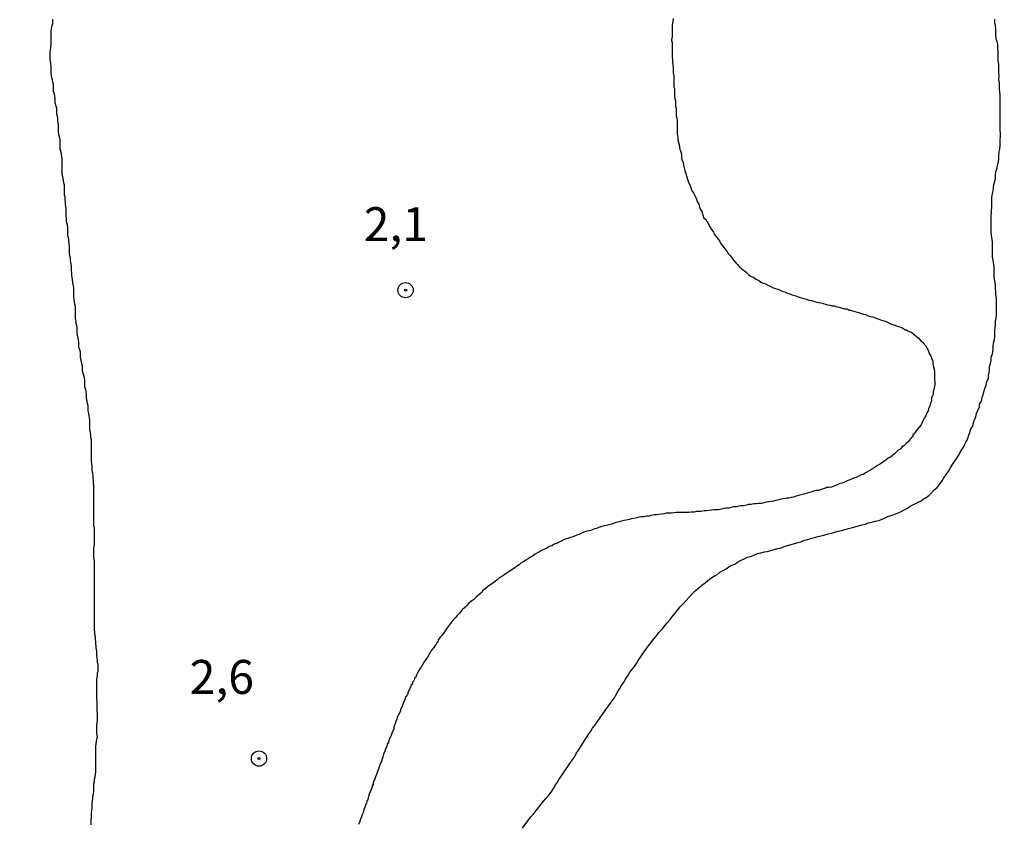
# Model space of a CAD drawing. Units: inches. Extents: x 192780 to 195189, y 1649350 to 1652125.
# Drawn here: x 194112 to 194185, y 1651207 to 1651266 of the extents above; entities that cross this region are included whole.
import ezdxf
from ezdxf.enums import TextEntityAlignment as Align

# ---------------------------------------------------------------- set-up
doc = ezdxf.new("R2010")
doc.units = ezdxf.units.IN
doc.header["$MEASUREMENT"] = 0
for name, color, linetype in [('IMAGEM', 7, 'Continuous'), ('V-CURVA_DE_NIVEL', 4, 'Continuous'), ('V-PONTO_DE_APARELHO', 4, 'Continuous'), ('V-TEXTO_DE_ALTIMETRIA', 7, 'Continuous')]:
    doc.layers.add(name, color=color, linetype=linetype)
picture_1 = doc.add_image_def('image1.jpg', size_in_pixel=(4015, 4626))

# ---------------------------------------------------------------- blocks, each defined once
blk = doc.blocks.new('805')
at = {"color": 0, "linetype": 'ByBlock', "lineweight": -2}
for radius in [0.562, 0.0806]:
    blk.add_circle((0.003, 0.002), radius, dxfattribs=at)

msp = doc.modelspace()

# ---------------------------------------------------------------- linework, layer by layer
at = {"layer": 'V-CURVA_DE_NIVEL'}
for points in [[(194117.42, 1651206.85), (194117.42, 1651207.06), (194117.42, 1651207.23), (194117.44, 1651207.4), (194117.46, 1651207.57), (194117.46, 1651207.74), (194117.48, 1651207.89), (194117.51, 1651208.13), (194117.51, 1651208.13), (194117.51, 1651208.3), (194117.51, 1651208.47), (194117.53, 1651208.64), (194117.55, 1651208.81), (194117.55, 1651208.98), (194117.59, 1651209.13), (194117.63, 1651209.37), (194117.63, 1651209.54), (194117.63, 1651209.71), (194117.63, 1651209.88), (194117.66, 1651210.05), (194117.68, 1651210.22), (194117.72, 1651210.39), (194117.74, 1651210.57), (194117.76, 1651210.78), (194117.76, 1651210.95), (194117.76, 1651211.12), (194117.76, 1651211.29), (194117.76, 1651211.46), (194117.76, 1651211.63), (194117.76, 1651211.81), (194117.76, 1651211.98), (194117.76, 1651212.15), (194117.76, 1651212.32), (194117.76, 1651212.49), (194117.76, 1651212.66), (194117.8, 1651212.83), (194117.83, 1651213), (194117.85, 1651213.17), (194117.89, 1651213.35), (194117.87, 1651213.47), (194117.85, 1651213.52), (194117.85, 1651213.69), (194117.85, 1651213.86), (194117.85, 1651214.03), (194117.85, 1651214.2), (194117.87, 1651214.37), (194117.89, 1651214.54), (194117.89, 1651214.71), (194117.89, 1651214.88), (194117.89, 1651215.06), (194117.87, 1651215.23), (194117.87, 1651215.44), (194117.87, 1651215.61), (194117.87, 1651215.78), (194117.87, 1651215.95), (194117.85, 1651216.12), (194117.85, 1651216.3), (194117.85, 1651216.47), (194117.85, 1651216.68), (194117.85, 1651216.85), (194117.85, 1651217.02), (194117.85, 1651217.19), (194117.85, 1651217.37), (194117.85, 1651217.54), (194117.87, 1651217.71), (194117.89, 1651217.88), (194117.89, 1651218.05), (194117.93, 1651218.15), (194117.93, 1651218.31), (194117.93, 1651218.48), (194117.93, 1651218.65), (194117.89, 1651218.82), (194117.89, 1651218.99), (194117.87, 1651219.16), (194117.85, 1651219.33), (194117.85, 1651219.5), (194117.85, 1651219.67), (194117.8, 1651219.85), (194117.8, 1651220.02), (194117.78, 1651220.19), (194117.78, 1651220.36), (194117.74, 1651220.53), (194117.74, 1651220.7), (194117.7, 1651220.87), (194117.7, 1651221.04), (194117.68, 1651221.21), (194117.68, 1651221.38), (194117.68, 1651221.56), (194117.68, 1651221.73), (194117.68, 1651221.9), (194117.68, 1651222.07), (194117.68, 1651222.24), (194117.68, 1651222.41), (194117.68, 1651222.58), (194117.68, 1651222.75), (194117.68, 1651222.92), (194117.68, 1651223.1), (194117.68, 1651223.27), (194117.68, 1651223.48), (194117.68, 1651223.65), (194117.68, 1651223.82), (194117.68, 1651223.99), (194117.68, 1651224.16), (194117.68, 1651224.34), (194117.68, 1651224.51), (194117.68, 1651224.72), (194117.68, 1651224.89), (194117.68, 1651225.06), (194117.68, 1651225.23), (194117.68, 1651225.23), (194117.68, 1651225.4), (194117.68, 1651225.58), (194117.68, 1651225.75), (194117.68, 1651225.96), (194117.68, 1651226.13), (194117.66, 1651226.3), (194117.63, 1651226.47), (194117.63, 1651226.64), (194117.63, 1651226.82), (194117.63, 1651226.99), (194117.63, 1651227.2), (194117.65, 1651227.37), (194117.68, 1651227.54), (194117.68, 1651227.71), (194117.68, 1651227.89), (194117.68, 1651228.06), (194117.68, 1651228.23), (194117.68, 1651228.4), (194117.68, 1651228.57), (194117.68, 1651228.74), (194117.63, 1651228.91), (194117.63, 1651229.08), (194117.63, 1651229.25), (194117.63, 1651229.42), (194117.63, 1651229.6), (194117.63, 1651229.77), (194117.63, 1651229.94), (194117.63, 1651230.11), (194117.63, 1651230.28), (194117.63, 1651230.45), (194117.63, 1651230.62), (194117.63, 1651230.79), (194117.63, 1651230.96), (194117.63, 1651231.14), (194117.63, 1651231.31), (194117.63, 1651231.52), (194117.63, 1651231.69), (194117.63, 1651231.86), (194117.61, 1651232.03), (194117.59, 1651232.2), (194117.57, 1651232.38), (194117.57, 1651232.55), (194117.55, 1651232.76), (194117.51, 1651232.93), (194117.51, 1651233.1), (194117.51, 1651233.27), (194117.48, 1651233.44), (194117.46, 1651233.62), (194117.46, 1651233.79), (194117.46, 1651234), (194117.46, 1651234.17), (194117.46, 1651234.34), (194117.46, 1651234.51), (194117.46, 1651234.68), (194117.46, 1651234.86), (194117.46, 1651235.03), (194117.44, 1651235.24), (194117.4, 1651235.41), (194117.4, 1651235.58), (194117.38, 1651235.75), (194117.33, 1651235.92), (194117.33, 1651236.1), (194117.33, 1651236.27), (194117.33, 1651236.48), (194117.33, 1651236.65), (194117.31, 1651236.82), (194117.27, 1651236.99), (194117.25, 1651237.16), (194117.21, 1651237.34), (194117.21, 1651237.51), (194117.21, 1651237.72), (194117.16, 1651237.89), (194117.12, 1651238.06), (194117.08, 1651238.23), (194117.08, 1651238.41), (194117.08, 1651238.58), (194117.05, 1651238.75), (194117.03, 1651238.92), (194116.97, 1651239.09), (194116.95, 1651239.26), (194116.95, 1651239.43), (194116.95, 1651239.6), (194116.93, 1651239.77), (194116.88, 1651239.94), (194116.84, 1651240.12), (194116.78, 1651240.29), (194116.78, 1651240.46), (194116.78, 1651240.63), (194116.74, 1651240.8), (194116.71, 1651240.97), (194116.67, 1651241.14), (194116.65, 1651241.31), (194116.65, 1651241.48), (194116.63, 1651241.66), (194116.58, 1651241.83), (194116.52, 1651242.04), (194116.52, 1651242.21), (194116.52, 1651242.38), (194116.5, 1651242.55), (194116.46, 1651242.72), (194116.46, 1651242.72), (194116.41, 1651242.9), (194116.39, 1651243.07), (194116.39, 1651243.28), (194116.39, 1651243.45), (194116.37, 1651243.62), (194116.33, 1651243.79), (194116.31, 1651243.96), (194116.27, 1651244.14), (194116.27, 1651244.31), (194116.27, 1651244.52), (194116.27, 1651244.69), (194116.27, 1651244.86), (194116.27, 1651245.03), (194116.22, 1651245.2), (194116.2, 1651245.38), (194116.18, 1651245.55), (194116.14, 1651245.76), (194116.14, 1651245.93), (194116.14, 1651246.1), (194116.14, 1651246.27), (194116.14, 1651246.44), (194116.11, 1651246.62), (194116.07, 1651246.79), (194116.05, 1651247), (194116.03, 1651247.17), (194116.01, 1651247.34), (194115.99, 1651247.51), (194115.97, 1651247.68), (194115.97, 1651247.86), (194115.97, 1651248.03), (194115.92, 1651248.24), (194115.92, 1651248.32), (194115.9, 1651248.41), (194115.9, 1651248.58), (194115.86, 1651248.75), (194115.84, 1651248.93), (194115.84, 1651249.1), (194115.84, 1651249.27), (194115.84, 1651249.48), (194115.81, 1651249.65), (194115.77, 1651249.82), (194115.77, 1651249.99), (194115.73, 1651250.17), (194115.71, 1651250.34), (194115.71, 1651250.51), (194115.71, 1651250.68), (194115.71, 1651250.85), (194115.69, 1651251.02), (194115.64, 1651251.19), (194115.62, 1651251.36), (194115.6, 1651251.53), (194115.58, 1651251.7), (194115.58, 1651251.88), (194115.58, 1651252.05), (194115.58, 1651252.22), (194115.56, 1651252.39), (194115.54, 1651252.56), (194115.54, 1651252.73), (194115.5, 1651252.9), (194115.5, 1651253.07), (194115.45, 1651253.24), (194115.45, 1651253.42), (194115.45, 1651253.59), (194115.45, 1651253.8), (194115.45, 1651253.97), (194115.41, 1651254.14), (194115.39, 1651254.31), (194115.37, 1651254.48), (194115.32, 1651254.66), (194115.3, 1651254.83), (194115.28, 1651255.04), (194115.28, 1651255.21), (194115.28, 1651255.38), (194115.28, 1651255.55), (194115.28, 1651255.72), (194115.28, 1651255.9), (194115.26, 1651256.07), (194115.24, 1651256.28), (194115.2, 1651256.45), (194115.15, 1651256.62), (194115.15, 1651256.79), (194115.15, 1651256.96), (194115.15, 1651257.14), (194115.13, 1651257.31), (194115.09, 1651257.52), (194115.04, 1651257.69), (194115.02, 1651257.86), (194115.02, 1651258.03), (194115.02, 1651258.2), (194115.02, 1651258.38), (194115, 1651258.55), (194114.96, 1651258.76), (194114.96, 1651258.93), (194114.92, 1651259.1), (194114.9, 1651259.27), (194114.9, 1651259.44), (194114.9, 1651259.62), (194114.85, 1651259.79), (194114.77, 1651260), (194114.77, 1651260.17), (194114.77, 1651260.17), (194114.77, 1651260.34), (194114.75, 1651260.51), (194114.73, 1651260.69), (194114.66, 1651260.86), (194114.64, 1651261.03), (194114.64, 1651261.2), (194114.64, 1651261.37), (194114.6, 1651261.54), (194114.57, 1651261.71), (194114.53, 1651261.88), (194114.51, 1651262.05), (194114.49, 1651262.22), (194114.47, 1651262.4), (194114.47, 1651262.57), (194114.47, 1651262.74), (194114.45, 1651262.91), (194114.43, 1651263.08), (194114.4, 1651263.25), (194114.4, 1651263.42), (194114.4, 1651263.59), (194114.4, 1651263.76), (194114.43, 1651263.94), (194114.45, 1651264.11), (194114.47, 1651264.28), (194114.47, 1651264.45), (194114.47, 1651264.62), (194114.47, 1651264.79), (194114.47, 1651264.96), (194114.47, 1651265.13), (194114.49, 1651265.3), (194114.51, 1651265.47), (194114.53, 1651265.65), (194114.6, 1651265.86), (194114.6, 1651266.03), (194114.6, 1651266.2)], [(194149.21, 1651206.61), (194149.45, 1651206.97), (194149.62, 1651207.19), (194149.83, 1651207.44), (194150, 1651207.63), (194150.22, 1651207.91), (194150.41, 1651208.17), (194150.58, 1651208.38), (194150.75, 1651208.6), (194150.92, 1651208.81), (194151.12, 1651209.03), (194151.31, 1651209.26), (194151.48, 1651209.54), (194151.65, 1651209.8), (194151.78, 1651210.01), (194151.91, 1651210.22), (194152.08, 1651210.48), (194152.23, 1651210.69), (194152.38, 1651210.91), (194152.55, 1651211.16), (194152.7, 1651211.38), (194152.87, 1651211.63), (194153.06, 1651211.89), (194153.17, 1651212.11), (194153.34, 1651212.36), (194153.49, 1651212.58), (194153.64, 1651212.83), (194153.92, 1651213.3), (194154.09, 1651213.56), (194154.24, 1651213.77), (194154.37, 1651213.99), (194154.58, 1651214.24), (194154.73, 1651214.46), (194154.9, 1651214.71), (194155.07, 1651214.95), (194155.29, 1651215.27), (194155.48, 1651215.53), (194155.63, 1651215.74), (194155.82, 1651216), (194155.99, 1651216.21), (194156.08, 1651216.42), (194156.23, 1651216.68), (194156.38, 1651216.89), (194156.5, 1651217.11), (194156.68, 1651217.37), (194156.8, 1651217.58), (194156.98, 1651217.84), (194157.1, 1651218.05), (194157.25, 1651218.26), (194157.45, 1651218.52), (194157.6, 1651218.73), (194157.72, 1651218.95), (194157.89, 1651219.2), (194158.04, 1651219.42), (194158.22, 1651219.67), (194158.39, 1651219.93), (194158.56, 1651220.14), (194158.73, 1651220.36), (194158.9, 1651220.57), (194159.07, 1651220.79), (194159.26, 1651221.02), (194159.52, 1651221.3), (194159.71, 1651221.56), (194159.9, 1651221.77), (194160.08, 1651221.98), (194160.29, 1651222.24), (194160.46, 1651222.45), (194160.63, 1651222.67), (194160.82, 1651222.92), (194161.04, 1651223.14), (194161.25, 1651223.35), (194161.51, 1651223.65), (194161.72, 1651223.87), (194161.94, 1651224.1), (194162.22, 1651224.33), (194162.43, 1651224.52), (194162.67, 1651224.69), (194162.86, 1651224.85), (194163.09, 1651225.02), (194163.35, 1651225.19), (194163.52, 1651225.27), (194163.74, 1651225.46), (194163.99, 1651225.59), (194163.99, 1651225.59), (194164.21, 1651225.72), (194164.42, 1651225.85), (194164.63, 1651225.98), (194164.85, 1651226.06), (194165.06, 1651226.21), (194165.28, 1651226.32), (194165.53, 1651226.45), (194165.79, 1651226.58), (194166, 1651226.62), (194166.26, 1651226.73), (194166.52, 1651226.83), (194166.77, 1651226.9), (194167.03, 1651226.96), (194167.24, 1651227), (194167.5, 1651227.07), (194167.76, 1651227.13), (194168.01, 1651227.2), (194168.27, 1651227.26), (194168.48, 1651227.35), (194168.74, 1651227.43), (194169, 1651227.5), (194169.25, 1651227.58), (194169.51, 1651227.65), (194169.72, 1651227.71), (194169.98, 1651227.82), (194170.24, 1651227.88), (194170.49, 1651227.97), (194170.75, 1651228.01), (194170.96, 1651228.1), (194171.22, 1651228.14), (194171.48, 1651228.22), (194171.73, 1651228.29), (194171.99, 1651228.35), (194172.2, 1651228.4), (194172.46, 1651228.48), (194172.72, 1651228.54), (194172.97, 1651228.61), (194173.23, 1651228.67), (194173.44, 1651228.74), (194173.7, 1651228.8), (194173.96, 1651228.89), (194174.21, 1651228.95), (194174.47, 1651229.01), (194174.68, 1651229.1), (194174.94, 1651229.14), (194175.2, 1651229.21), (194175.45, 1651229.27), (194175.71, 1651229.36), (194175.92, 1651229.46), (194176.18, 1651229.59), (194176.44, 1651229.66), (194176.69, 1651229.76), (194176.95, 1651229.87), (194177.16, 1651229.95), (194177.38, 1651230.08), (194177.59, 1651230.21), (194177.81, 1651230.34), (194178.06, 1651230.47), (194178.32, 1651230.6), (194178.58, 1651230.72), (194178.76, 1651230.86), (194178.96, 1651230.96), (194179.15, 1651231.11), (194179.34, 1651231.3), (194179.53, 1651231.52), (194179.75, 1651231.71), (194179.92, 1651231.92), (194180.13, 1651232.2), (194180.24, 1651232.42), (194180.43, 1651232.67), (194180.63, 1651232.93), (194180.75, 1651233.15), (194180.9, 1651233.4), (194181.03, 1651233.62), (194181.2, 1651233.87), (194181.37, 1651234.13), (194181.48, 1651234.34), (194181.65, 1651234.6), (194181.78, 1651234.81), (194181.87, 1651235.03), (194182.01, 1651235.28), (194182.08, 1651235.5), (194182.16, 1651235.75), (194182.25, 1651236.01), (194182.38, 1651236.22), (194182.44, 1651236.48), (194182.51, 1651236.69), (194182.61, 1651236.91), (194182.66, 1651237.16), (194182.76, 1651237.38), (194182.87, 1651237.64), (194182.89, 1651237.85), (194183.02, 1651238.06), (194183.08, 1651238.32), (194183.15, 1651238.53), (194183.21, 1651238.75), (194183.28, 1651239), (194183.36, 1651239.22), (194183.4, 1651239.47), (194183.53, 1651239.73), (194183.53, 1651239.73), (194183.53, 1651239.94), (194183.6, 1651240.16), (194183.62, 1651240.37), (194183.62, 1651240.59), (194183.7, 1651240.84), (194183.75, 1651241.06), (194183.75, 1651241.31), (194183.83, 1651241.55), (194183.88, 1651241.87), (194183.88, 1651242.13), (194183.92, 1651242.34), (194183.98, 1651242.6), (194184, 1651242.81), (194184, 1651243.02), (194184, 1651243.28), (194184.03, 1651243.49), (194184.05, 1651243.71), (194184.07, 1651243.96), (194184.11, 1651244.18), (194184.13, 1651244.43), (194184.13, 1651244.69), (194184.13, 1651244.91), (194184.13, 1651245.16), (194184.13, 1651245.38), (194184.13, 1651245.63), (194184.09, 1651245.89), (194184.09, 1651246.1), (194184.07, 1651246.36), (194184.05, 1651246.57), (194184.03, 1651246.79), (194183.98, 1651247.04), (194183.96, 1651247.26), (194183.96, 1651247.51), (194183.96, 1651247.77), (194183.96, 1651247.98), (194183.92, 1651248.24), (194183.88, 1651248.45), (194183.83, 1651248.67), (194183.83, 1651248.93), (194183.83, 1651249.14), (194183.83, 1651249.4), (194183.83, 1651249.61), (194183.83, 1651249.82), (194183.79, 1651250.08), (194183.77, 1651250.29), (194183.75, 1651250.51), (194183.73, 1651250.76), (194183.75, 1651250.98), (194183.75, 1651251.23), (194183.75, 1651251.49), (194183.75, 1651251.7), (194183.77, 1651251.92), (194183.77, 1651252.13), (194183.79, 1651252.35), (194183.79, 1651252.6), (194183.79, 1651252.82), (194183.79, 1651253.07), (194183.83, 1651253.33), (194183.88, 1651253.54), (194183.92, 1651253.8), (194183.94, 1651254.01), (194184, 1651254.23), (194184.05, 1651254.48), (194184.05, 1651254.7), (194184.09, 1651254.95), (194184.17, 1651255.21), (194184.2, 1651255.43), (194184.28, 1651255.68), (194184.3, 1651255.9), (194184.3, 1651256.15), (194184.33, 1651256.41), (194184.37, 1651256.62), (194184.39, 1651256.88), (194184.41, 1651257.09), (194184.41, 1651257.31), (194184.43, 1651257.56), (194184.43, 1651257.78), (194184.39, 1651258.03), (194184.39, 1651258.29), (194184.39, 1651258.5), (194184.39, 1651258.76), (194184.39, 1651258.97), (194184.39, 1651259.19), (194184.39, 1651259.44), (194184.39, 1651259.66), (194184.39, 1651259.92), (194184.39, 1651260.13), (194184.39, 1651260.34), (194184.39, 1651260.6), (194184.37, 1651260.81), (194184.35, 1651261.03), (194184.35, 1651261.28), (194184.35, 1651261.5), (194184.3, 1651261.75), (194184.33, 1651262.01), (194184.3, 1651262.22), (194184.3, 1651262.44), (194184.3, 1651262.65), (194184.3, 1651262.87), (194184.26, 1651263.12), (194184.26, 1651263.12), (194184.26, 1651263.34), (194184.26, 1651263.59), (194184.26, 1651263.85), (194184.22, 1651264.06), (194184.22, 1651264.32), (194184.17, 1651264.53), (194184.11, 1651264.75), (194184.09, 1651265), (194184.09, 1651265.22), (194184.09, 1651265.47), (194184.05, 1651265.73), (194184, 1651265.95), (194184, 1651266.2)], [(194160.31, 1651266.24), (194160.29, 1651266.07), (194160.27, 1651265.9), (194160.23, 1651265.73), (194160.23, 1651265.56), (194160.23, 1651265.39), (194160.23, 1651265.22), (194160.23, 1651265.05), (194160.23, 1651264.88), (194160.18, 1651264.66), (194160.18, 1651264.57), (194160.23, 1651264.49), (194160.23, 1651264.32), (194160.23, 1651264.11), (194160.23, 1651263.94), (194160.23, 1651263.76), (194160.23, 1651263.55), (194160.23, 1651263.38), (194160.27, 1651263.21), (194160.27, 1651263.04), (194160.29, 1651262.82), (194160.31, 1651262.65), (194160.31, 1651262.44), (194160.31, 1651262.22), (194160.35, 1651262.05), (194160.35, 1651261.84), (194160.35, 1651261.63), (194160.35, 1651261.45), (194160.35, 1651261.24), (194160.4, 1651261.03), (194160.4, 1651260.86), (194160.4, 1651260.69), (194160.4, 1651260.51), (194160.44, 1651260.34), (194160.48, 1651260.17), (194160.48, 1651260), (194160.48, 1651259.79), (194160.53, 1651259.62), (194160.53, 1651259.44), (194160.53, 1651259.23), (194160.53, 1651259.06), (194160.57, 1651258.89), (194160.61, 1651258.72), (194160.61, 1651258.5), (194160.61, 1651258.33), (194160.61, 1651258.12), (194160.61, 1651257.91), (194160.61, 1651257.73), (194160.65, 1651257.52), (194160.65, 1651257.31), (194160.7, 1651257.14), (194160.76, 1651256.96), (194160.78, 1651256.75), (194160.81, 1651256.58), (194160.83, 1651256.56), (194160.85, 1651256.49), (194160.87, 1651256.41), (194160.91, 1651256.24), (194160.91, 1651256.02), (194160.95, 1651255.85), (194161.04, 1651255.64), (194161.08, 1651255.43), (194161.12, 1651255.25), (194161.17, 1651255.04), (194161.25, 1651254.83), (194161.3, 1651254.66), (194161.3, 1651254.66), (194161.34, 1651254.48), (194161.42, 1651254.27), (194161.47, 1651254.1), (194161.55, 1651253.93), (194161.6, 1651253.76), (194161.68, 1651253.54), (194161.81, 1651253.39), (194161.94, 1651253.16), (194162.02, 1651252.94), (194162.07, 1651252.77), (194162.19, 1651252.56), (194162.24, 1651252.35), (194162.32, 1651252.18), (194162.45, 1651252), (194162.45, 1651251.91), (194162.49, 1651251.79), (194162.54, 1651251.57), (194162.73, 1651251.44), (194162.73, 1651251.38), (194162.75, 1651251.36), (194162.82, 1651251.3), (194162.84, 1651251.28), (194162.86, 1651251.15), (194162.9, 1651251.13), (194162.92, 1651251.08), (194162.94, 1651251.06), (194162.96, 1651250.99), (194162.98, 1651250.93), (194163.03, 1651250.89), (194163.09, 1651250.85), (194163.09, 1651250.72), (194163.13, 1651250.7), (194163.22, 1651250.57), (194163.27, 1651250.51), (194163.31, 1651250.46), (194163.39, 1651250.29), (194163.52, 1651250.1), (194163.71, 1651249.87), (194163.8, 1651249.69), (194163.95, 1651249.5), (194164.12, 1651249.27), (194164.25, 1651249.14), (194164.37, 1651248.93), (194164.5, 1651248.79), (194164.65, 1651248.58), (194164.76, 1651248.45), (194164.93, 1651248.24), (194165.06, 1651248.13), (194165.19, 1651247.96), (194165.4, 1651247.77), (194165.66, 1651247.58), (194165.87, 1651247.38), (194166.05, 1651247.25), (194166.22, 1651247.19), (194166.39, 1651247.04), (194166.6, 1651246.96), (194166.77, 1651246.83), (194166.94, 1651246.76), (194167.11, 1651246.7), (194167.29, 1651246.59), (194167.46, 1651246.53), (194167.63, 1651246.44), (194167.84, 1651246.36), (194168.01, 1651246.31), (194168.18, 1651246.23), (194168.35, 1651246.16), (194168.53, 1651246.1), (194168.7, 1651246.01), (194168.87, 1651245.97), (194169.08, 1651245.89), (194169.25, 1651245.84), (194169.42, 1651245.8), (194169.59, 1651245.71), (194169.77, 1651245.67), (194169.94, 1651245.63), (194170.11, 1651245.57), (194170.32, 1651245.5), (194170.49, 1651245.46), (194170.66, 1651245.42), (194170.83, 1651245.37), (194171.01, 1651245.33), (194171.18, 1651245.31), (194171.35, 1651245.24), (194171.52, 1651245.2), (194171.69, 1651245.16), (194171.86, 1651245.12), (194172.03, 1651245.07), (194172.2, 1651245.07), (194172.37, 1651245.01), (194172.55, 1651244.99), (194172.76, 1651244.9), (194172.93, 1651244.86), (194173.1, 1651244.86), (194173.18, 1651244.84), (194173.27, 1651244.77), (194173.38, 1651244.77), (194173.44, 1651244.73), (194173.53, 1651244.71), (194173.61, 1651244.69), (194173.7, 1651244.65), (194173.7, 1651244.65), (194173.79, 1651244.63), (194174, 1651244.58), (194174.17, 1651244.52), (194174.34, 1651244.47), (194174.51, 1651244.43), (194174.68, 1651244.35), (194174.85, 1651244.3), (194175.03, 1651244.26), (194175.24, 1651244.18), (194175.41, 1651244.13), (194175.58, 1651244.05), (194175.75, 1651244), (194175.92, 1651243.94), (194176.09, 1651243.88), (194176.27, 1651243.79), (194176.48, 1651243.71), (194176.65, 1651243.66), (194176.82, 1651243.58), (194176.99, 1651243.53), (194177.16, 1651243.49), (194177.21, 1651243.41), (194177.31, 1651243.41), (194177.34, 1651243.36), (194177.4, 1651243.32), (194177.51, 1651243.3), (194177.59, 1651243.25), (194177.72, 1651243.19), (194177.89, 1651243.11), (194178.06, 1651242.98), (194178.23, 1651242.83), (194178.38, 1651242.7), (194178.55, 1651242.51), (194178.68, 1651242.4), (194178.79, 1651242.25), (194178.94, 1651242.1), (194178.98, 1651242.02), (194179.04, 1651241.91), (194179.13, 1651241.74), (194179.17, 1651241.57), (194179.3, 1651241.4), (194179.36, 1651241.18), (194179.43, 1651241.01), (194179.43, 1651240.8), (194179.47, 1651240.71), (194179.49, 1651240.59), (194179.54, 1651240.41), (194179.56, 1651240.2), (194179.56, 1651239.99), (194179.56, 1651239.82), (194179.56, 1651239.65), (194179.6, 1651239.47), (194179.6, 1651239.3), (194179.56, 1651239.13), (194179.51, 1651238.92), (194179.47, 1651238.75), (194179.47, 1651238.58), (194179.45, 1651238.49), (194179.4, 1651238.41), (194179.34, 1651238.34), (194179.34, 1651238.23), (194179.34, 1651238.06), (194179.28, 1651237.91), (194179.21, 1651237.68), (194179.13, 1651237.51), (194179.09, 1651237.34), (194178.98, 1651237.16), (194178.93, 1651236.99), (194178.83, 1651236.82), (194178.72, 1651236.65), (194178.66, 1651236.48), (194178.57, 1651236.31), (194178.44, 1651236.14), (194178.29, 1651235.97), (194178.16, 1651235.8), (194178.04, 1651235.63), (194177.97, 1651235.6), (194177.97, 1651235.45), (194177.89, 1651235.41), (194177.85, 1651235.3), (194177.78, 1651235.26), (194177.72, 1651235.24), (194177.72, 1651235.13), (194177.63, 1651235.07), (194177.48, 1651234.94), (194177.34, 1651234.79), (194177.16, 1651234.68), (194177.03, 1651234.53), (194176.91, 1651234.47), (194176.76, 1651234.32), (194176.61, 1651234.19), (194176.46, 1651234.06), (194176.31, 1651233.93), (194176.16, 1651233.85), (194176.01, 1651233.74), (194175.84, 1651233.61), (194175.67, 1651233.5), (194175.52, 1651233.4), (194175.37, 1651233.31), (194175.2, 1651233.19), (194175.03, 1651233.1), (194175.03, 1651233.1), (194174.85, 1651232.97), (194174.64, 1651232.89), (194174.47, 1651232.78), (194174.32, 1651232.67), (194174.17, 1651232.63), (194174, 1651232.54), (194173.83, 1651232.46), (194173.66, 1651232.42), (194173.49, 1651232.33), (194173.32, 1651232.26), (194173.14, 1651232.2), (194172.97, 1651232.12), (194172.76, 1651232.03), (194172.59, 1651231.99), (194172.42, 1651231.9), (194172.26, 1651231.85)], [(194172.26, 1651231.85), (194171.97, 1651231.72), (194171.78, 1651231.71), (194171.58, 1651231.69), (194171.56, 1651231.65), (194171.52, 1651231.65), (194171.45, 1651231.63), (194171.39, 1651231.6), (194171.22, 1651231.56), (194171.01, 1651231.49), (194170.83, 1651231.47), (194170.66, 1651231.43), (194170.45, 1651231.35), (194170.28, 1651231.3), (194170.11, 1651231.26), (194169.94, 1651231.22), (194169.72, 1651231.16), (194169.55, 1651231.11), (194169.38, 1651231.07), (194169.17, 1651231), (194169, 1651230.96), (194168.83, 1651230.92), (194168.65, 1651230.92), (194168.44, 1651230.86), (194168.27, 1651230.83), (194168.1, 1651230.79), (194167.88, 1651230.75), (194167.71, 1651230.7), (194167.54, 1651230.66), (194167.33, 1651230.64), (194167.16, 1651230.62), (194166.99, 1651230.58), (194166.82, 1651230.53), (194166.6, 1651230.53), (194166.43, 1651230.49), (194166.26, 1651230.49), (194166.05, 1651230.45), (194165.87, 1651230.45), (194165.7, 1651230.41), (194165.49, 1651230.36), (194165.32, 1651230.34), (194165.15, 1651230.32), (194164.98, 1651230.28), (194164.76, 1651230.28), (194164.59, 1651230.23), (194164.42, 1651230.19), (194164.21, 1651230.19), (194164.04, 1651230.15), (194163.86, 1651230.11), (194163.65, 1651230.06), (194163.48, 1651230.06), (194163.31, 1651230.06), (194163.14, 1651230.02), (194162.92, 1651230), (194162.75, 1651229.98), (194162.58, 1651229.98), (194162.37, 1651229.93), (194162.2, 1651229.93), (194162.03, 1651229.93), (194161.85, 1651229.89), (194161.64, 1651229.89), (194161.47, 1651229.85), (194161.3, 1651229.85), (194161.08, 1651229.85), (194160.91, 1651229.85), (194160.74, 1651229.85), (194160.53, 1651229.85), (194160.36, 1651229.83), (194160.19, 1651229.81), (194160.02, 1651229.81), (194159.8, 1651229.81), (194159.63, 1651229.76), (194159.46, 1651229.74), (194159.25, 1651229.72), (194159.07, 1651229.7), (194158.9, 1651229.68), (194158.69, 1651229.64), (194158.52, 1651229.59), (194158.35, 1651229.59), (194158.18, 1651229.55), (194157.96, 1651229.53), (194157.79, 1651229.51), (194157.62, 1651229.46), (194157.41, 1651229.42), (194157.24, 1651229.4), (194157.06, 1651229.34), (194156.85, 1651229.29), (194156.68, 1651229.27), (194156.51, 1651229.21), (194156.34, 1651229.17), (194156.12, 1651229.12), (194155.95, 1651229.08), (194155.78, 1651229.01), (194155.57, 1651228.95), (194155.4, 1651228.91), (194155.23, 1651228.87), (194155.05, 1651228.82), (194154.84, 1651228.76), (194154.67, 1651228.69), (194154.5, 1651228.65), (194154.29, 1651228.57), (194154.29, 1651228.57), (194154.11, 1651228.52), (194153.94, 1651228.48), (194153.73, 1651228.4), (194153.56, 1651228.33), (194153.39, 1651228.24), (194153.22, 1651228.2), (194153, 1651228.1), (194152.83, 1651228.05), (194152.66, 1651227.99), (194152.45, 1651227.93), (194152.28, 1651227.86), (194152.1, 1651227.77), (194151.91, 1651227.67), (194151.72, 1651227.58), (194151.55, 1651227.54), (194151.38, 1651227.41), (194151.16, 1651227.35), (194150.99, 1651227.24), (194150.82, 1651227.16), (194150.61, 1651227.05), (194150.46, 1651226.96), (194150.31, 1651226.88), (194150.14, 1651226.79), (194149.94, 1651226.64), (194149.79, 1651226.56), (194149.62, 1651226.45), (194149.45, 1651226.34), (194149.28, 1651226.23), (194149.11, 1651226.15), (194148.96, 1651226), (194148.77, 1651225.89), (194148.64, 1651225.79), (194148.51, 1651225.72), (194148.34, 1651225.59), (194148.15, 1651225.46), (194148, 1651225.38), (194147.83, 1651225.25), (194147.68, 1651225.15), (194147.49, 1651225.04), (194147.33, 1651224.89), (194147.19, 1651224.78), (194147.02, 1651224.65), (194146.86, 1651224.53), (194146.76, 1651224.48), (194146.61, 1651224.35), (194146.46, 1651224.25), (194146.27, 1651224.08), (194146.24, 1651224.03), (194146.14, 1651223.93), (194145.99, 1651223.8), (194145.82, 1651223.65), (194145.64, 1651223.48), (194145.52, 1651223.39), (194145.39, 1651223.31), (194145.26, 1651223.18), (194145.11, 1651223.01), (194144.96, 1651222.86), (194144.77, 1651222.69), (194144.57, 1651222.45), (194144.41, 1651222.3), (194144.26, 1651222.13), (194144.06, 1651221.88), (194143.87, 1651221.66), (194143.72, 1651221.47), (194143.57, 1651221.21), (194143.4, 1651221), (194143.29, 1651220.83), (194143.16, 1651220.7), (194142.99, 1651220.49), (194142.99, 1651220.36), (194142.93, 1651220.32), (194142.91, 1651220.29), (194142.88, 1651220.27), (194142.86, 1651220.2), (194142.82, 1651220.14), (194142.67, 1651219.93), (194142.54, 1651219.76), (194142.5, 1651219.72), (194142.48, 1651219.65), (194142.44, 1651219.59), (194142.33, 1651219.42), (194142.2, 1651219.2), (194142.09, 1651219.03), (194141.97, 1651218.86), (194141.84, 1651218.65), (194141.73, 1651218.48), (194141.62, 1651218.31), (194141.52, 1651218.13), (194141.41, 1651217.92), (194141.37, 1651217.86), (194141.37, 1651217.75), (194141.32, 1651217.71), (194141.24, 1651217.66), (194141.24, 1651217.58), (194141.17, 1651217.45), (194141.11, 1651217.37), (194141.09, 1651217.21), (194141.05, 1651217.19), (194141.03, 1651217.19), (194140.98, 1651217.15), (194140.98, 1651217.15), (194140.98, 1651217.02), (194140.9, 1651216.94), (194140.9, 1651216.85), (194140.85, 1651216.81), (194140.79, 1651216.64), (194140.73, 1651216.47), (194140.62, 1651216.3), (194140.53, 1651216.08), (194140.47, 1651215.91), (194140.4, 1651215.74), (194140.32, 1651215.53), (194140.21, 1651215.36), (194140.19, 1651215.18), (194140.08, 1651214.97), (194139.98, 1651214.8), (194139.96, 1651214.63), (194139.87, 1651214.46), (194139.81, 1651214.24), (194139.72, 1651214.07), (194139.72, 1651213.9), (194139.61, 1651213.69), (194139.55, 1651213.52), (194139.49, 1651213.35), (194139.38, 1651213.17), (194139.33, 1651212.96), (194139.23, 1651212.79), (194139.21, 1651212.62), (194139.1, 1651212.4), (194139.06, 1651212.23), (194139.04, 1651212.23), (194138.97, 1651212.06), (194138.91, 1651211.85), (194138.84, 1651211.68), (194138.82, 1651211.51), (194138.78, 1651211.46), (194138.72, 1651211.34), (194138.65, 1651211.12), (194138.59, 1651210.95), (194138.52, 1651210.78), (194138.46, 1651210.57), (194138.37, 1651210.39), (194138.33, 1651210.22), (194138.2, 1651210.01), (194138.2, 1651209.84), (194138.23, 1651209.79), (194138.14, 1651209.77), (194138.12, 1651209.67), (194138.09, 1651209.5), (194137.99, 1651209.28), (194137.92, 1651209.11), (194137.86, 1651208.94), (194137.8, 1651208.73), (194137.78, 1651208.66), (194137.73, 1651208.64), (194137.73, 1651208.56), (194137.71, 1651208.45), (194137.67, 1651208.38), (194137.6, 1651208.17), (194137.52, 1651208), (194137.48, 1651207.83), (194137.41, 1651207.66), (194137.35, 1651207.44), (194137.26, 1651207.27), (194137.22, 1651207.1), (194137.13, 1651206.89)]]:
    msp.add_lwpolyline(points, dxfattribs=at)

# ---------------------------------------------------------------- block references
at = {"layer": 'V-PONTO_DE_APARELHO', "xscale": 0.999998301267624, "yscale": 0.999998301267624, "zscale": 0.999998301267624}
for p in [(194140.59, 1651246.23), (194129.79, 1651211.74)]:
    msp.add_blockref('805', p, dxfattribs=at)

# ---------------------------------------------------------------- texts
at = {"layer": 'V-TEXTO_DE_ALTIMETRIA'}
for s, p in [('2,1', (194137.51, 1651249.06)), ('2,6', (194124.69, 1651215.72))]:
    msp.add_text(s, height=2.5, dxfattribs=at).set_placement(p, align=Align.BOTTOM_LEFT)

# ---------------------------------------------------------------- referenced raster images: frames only (the image files are external)
at = {"layer": 'IMAGEM'}
image = msp.add_image(picture_1, insert=(192782.03, 1649351.756), size_in_units=(2406.789, 2773.053), dxfattribs=at)
image.dxf.flags = 7

doc.saveas('drawing.dxf')
